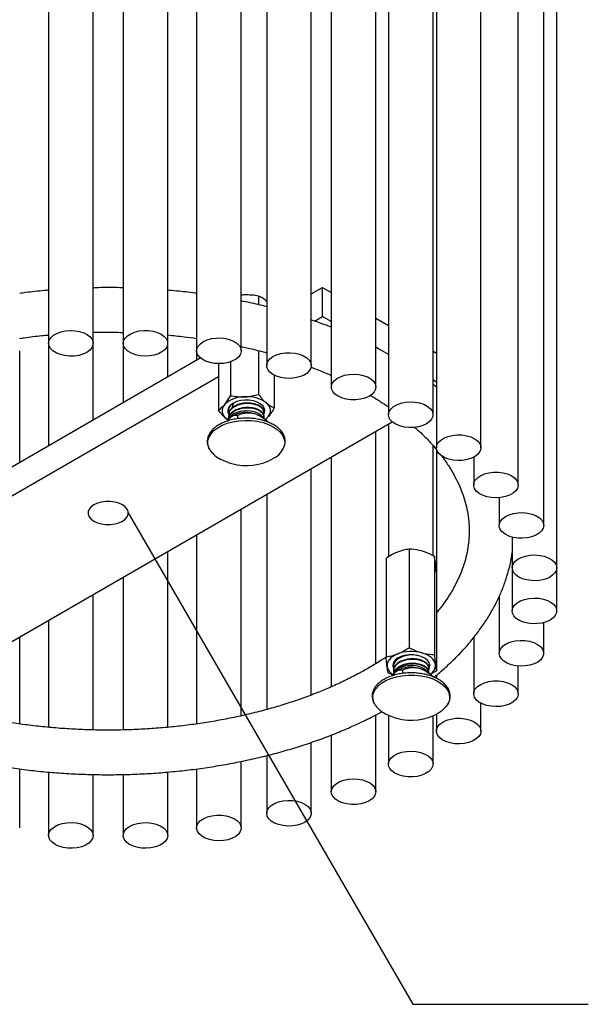
# Model space of a CAD drawing. Units: inches. Extents: x 0.1 to 8.7, y 0.3 to 10.8.
# Drawn here: x 6.2 to 7, y 2.8 to 4.2 of the extents above; entities that cross this region are included whole.
import ezdxf

# ---------------------------------------------------------------- set-up
doc = ezdxf.new("R2010")
doc.units = ezdxf.units.IN
doc.header["$MEASUREMENT"] = 0
doc.layers.add('FORMAT', color=7, linetype='Continuous')
doc.dimstyles.new('SLDDIMSTYLE1', dxfattribs={"dimtxt": 0.18, "dimasz": 0.156, "dimexe": 0, "dimexo": 0.0625, "dimgap": 0, "dimtad": 0, "dimtih": 1, "dimtoh": 1, "dimdec": 0, "dimrnd": 1e-09, "dimzin": 0, "dimdsep": 46, "dimlunit": 5, "dimtxsty": 'Standard', "dimblk1": 'NONE', "dimblk2": 'NONE', "dimsah": 1, "dimcen": 0.09, "dimadec": 0, "dimazin": 0, "dimtfac": 0.156, "dimtdec": 0, "dimtofl": 0, "dimtmove": 0, "dimatfit": 3, "dimldrblk": 'NONE', "dimfxl": 0, "dimfrac": 2, "dimtolj": 1, "dimtzin": 0, "dimarcsym": 0})

# ---------------------------------------------------------------- blocks, each defined once
blk = doc.blocks.new('_None')

msp = doc.modelspace()

# ---------------------------------------------------------------- linework, layer by layer
at = {"color": 7, "linetype": 'Continuous', "lineweight": 25}
for p, q in [((6.21170648, 5.64446812), (6.21170648, 3.70518371)), ((6.27420648, 3.70518371), (6.27420648, 5.64446812)), ((6.31629334, 5.64446812), (6.31629334, 3.70518371)), ((6.37879334, 3.70518371), (6.37879334, 5.64446812)), ((6.41929134, 5.63398381), (6.41929134, 3.6946994)), ((6.48179137, 3.69469941), (6.48179137, 5.63398382)), ((6.51757085, 5.61333375), (6.51757085, 3.67404934)), ((6.58007087, 3.67404935), (6.58007087, 5.61333376)), ((6.60814579, 5.5831454), (6.60814579, 3.643861)), ((6.67064577, 3.64386098), (6.67064577, 5.58314539)), ((6.688264, 5.54433599), (6.688264, 3.60505158)), ((6.75076398, 3.60505157), (6.75076398, 5.54433598)), ((6.75549115, 5.49808473), (6.75549115, 3.55880033)), ((6.81799113, 3.55880032), (6.81799113, 5.49808472)), ((6.87028459, 3.50651254), (6.87028459, 5.44579694)), ((6.90605542, 3.44977699), (6.90605542, 5.38906139)), ((6.92421673, 3.3903175), (6.92421673, 5.3296019)), ((6.58007087, 3.77460182), (6.59577028, 3.78366489)), ((6.59577028, 3.74283785), (6.59577028, 3.78366489)), ((6.59577028, 3.78366489), (6.60814576, 3.77652068)), ((6.50599127, 3.77137554), (6.50599127, 3.75927649)), ((6.51757087, 3.76396446), (6.51702688, 3.76449164)), ((6.58462762, 3.73640534), (6.59577028, 3.74283785)), ((6.60814576, 3.73569364), (6.59577028, 3.74283785)), ((6.67064576, 3.7404402), (6.68826397, 3.73026942)), ((6.21170648, 3.70518373), (6.21170648, 3.56194955)), ((6.27420648, 3.59803008), (6.27420648, 3.70518373)), ((6.31629334, 3.70518373), (6.31629334, 3.62232628)), ((6.37879334, 3.65840676), (6.37879334, 3.70518373)), ((6.17120848, 3.53857058), (6.17120848, 3.69469944)), ((6.41929134, 3.69469944), (6.41929134, 3.68178579)), ((6.50599127, 3.69491816), (6.50599127, 3.63343653)), ((6.67493638, 3.69713624), (6.67064576, 3.69961316)), ((6.75076397, 3.69418894), (6.75549113, 3.69146001)), ((5.82568945, 3.33910669), (6.42445471, 3.68476652)), ((6.4498149, 3.67666404), (6.4498149, 3.61136768)), ((6.46686747, 3.67931689), (6.46686747, 3.63176382)), ((6.52806251, 3.66056437), (6.52806251, 3.61471311)), ((5.84903511, 3.31175682), (6.44981491, 3.65857961)), ((6.75549113, 3.65063297), (6.75076397, 3.6533619)), ((6.75549112, 3.6436514), (6.75076397, 3.64756248)), ((6.46393871, 3.61137912), (6.46393871, 3.61089982)), ((6.46393871, 3.60540387), (6.46393871, 3.60461873)), ((6.465005, 3.60873986), (6.464413, 3.61134558)), ((6.47682483, 3.60451898), (6.47682483, 3.59940767)), ((6.5139387, 3.60775927), (6.5139387, 3.6085444)), ((6.02225874, 3.20765465), (6.69343193, 3.59511469)), ((6.46379179, 3.59738838), (6.46085054, 3.59952815)), ((6.46393871, 3.59912279), (6.46393871, 3.59833765)), ((6.47003918, 3.60358724), (6.46946479, 3.60325555)), ((6.50841483, 3.60325427), (6.50783822, 3.60358724)), ((6.5139387, 3.60147819), (6.5139387, 3.60226332)), ((6.51953622, 3.60203722), (6.51557792, 3.59826776)), ((6.688264, 3.59213129), (6.688264, 3.40578057)), ((6.67064577, 3.256041), (6.67064577, 3.58196054)), ((6.75076398, 3.40742358), (6.75076398, 3.56176088)), ((6.75549115, 3.55638443), (6.75549115, 3.38460974)), ((6.60814579, 3.54588004), (6.60814579, 3.22353059)), ((6.80778457, 3.54546339), (6.80778457, 3.50651252)), ((6.58007087, 3.21205939), (6.58007087, 3.52967273)), ((6.51757085, 3.49359227), (6.51757085, 3.19172765)), ((6.8435554, 3.48866207), (6.8435554, 3.44977698)), ((6.48179137, 3.18279057), (6.48179137, 3.47293719)), ((6.41929134, 3.4368567), (6.41929134, 3.17149402)), ((6.86171673, 3.43339532), (6.86171673, 3.3903175)), ((6.37879334, 3.16672652), (6.37879334, 3.41347771)), ((6.71732255, 3.41642088), (6.71732255, 3.27848186)), ((6.6848891, 3.40367942), (6.6848891, 3.2657404)), ((6.75265353, 3.40657664), (6.75265353, 3.26863762)), ((6.75555106, 3.38399095), (6.75555106, 3.24605194)), ((6.86171673, 3.39031751), (6.86171673, 3.32994078)), ((6.92421673, 3.32994078), (6.92421673, 3.39031751)), ((6.31629334, 3.37739723), (6.31629334, 3.16303002)), ((6.27420648, 3.16307462), (6.27420648, 3.35310098)), ((6.8435554, 3.35037014), (6.8435554, 3.2704813)), ((6.21170648, 3.3170205), (6.21170648, 3.16665775)), ((6.90605542, 3.27048129), (6.90605542, 3.31355912)), ((6.17120848, 3.17149688), (6.17120848, 3.29364152)), ((6.80778457, 3.29255698), (6.80778457, 3.21374576)), ((6.69809135, 3.26095029), (6.70320773, 3.26476197)), ((6.69522009, 3.2529685), (6.69522009, 3.25218336)), ((6.69522009, 3.24668742), (6.69522009, 3.24590227)), ((6.70132057, 3.24644302), (6.70074616, 3.24611133)), ((6.70810621, 3.24737476), (6.70810621, 3.24221491)), ((6.73969621, 3.24611005), (6.73911961, 3.24644302)), ((6.74522008, 3.24904282), (6.74522008, 3.24982796)), ((6.87028459, 3.21374574), (6.87028459, 3.25263084)), ((6.696263, 3.24189825), (6.69692031, 3.24290918)), ((6.74522008, 3.24276175), (6.74522008, 3.24354688)), ((6.75549115, 3.23980549), (6.75549115, 3.23538922)), ((6.81799113, 3.16145796), (6.81799113, 3.20040883)), ((6.67064577, 3.0763973), (6.67064577, 3.1842427)), ((6.688264, 3.18362026), (6.688264, 3.1152067)), ((6.75076398, 3.11520671), (6.75076398, 3.18298415)), ((6.75549115, 3.18525312), (6.75549115, 3.16145795)), ((6.60814579, 3.15589762), (6.60814579, 3.07639729)), ((6.58007087, 3.04620893), (6.58007087, 3.14552877)), ((6.51757085, 3.12711243), (6.51757085, 3.04620894)), ((6.17120848, 3.02555888), (6.17120848, 3.10837839)), ((6.41929134, 3.10842887), (6.41929134, 3.02555888)), ((6.48179137, 3.02555887), (6.48179137, 3.11885445)), ((6.21170648, 3.10396844), (6.21170648, 3.01507457)), ((6.27420648, 3.01507457), (6.27420648, 3.10048683)), ((6.31629334, 3.10055695), (6.31629334, 3.01507457)), ((6.37879334, 3.01507457), (6.37879334, 3.10389087))]:
    msp.add_line(p, q, dxfattribs=at)
at = {"color": 8, "linetype": 'Continuous', "lineweight": 25}
for p, q in [((6.50783822, 3.60358724), (6.50580281, 3.60464779)), ((6.73911961, 3.24644302), (6.73708417, 3.24750358))]:
    msp.add_line(p, q, dxfattribs=at)
at = {"color": 7, "linetype": 'Continuous', "lineweight": 25, "flags": 128}
for points in [[(6.27408755, 3.70675602), (6.27394522, 3.7028559), (6.27235388, 3.69906462), (6.26938797, 3.69555947), (6.26518614, 3.69250434), (6.25994487, 3.69004209), (6.25390925, 3.68828782), (6.24736149, 3.68732361), (6.24060775, 3.6871945), (6.23396383, 3.68790655), (6.22774041, 3.68942647), (6.22222846, 3.69168318), (6.21768573, 3.69457115), (6.21432466, 3.69795535), (6.21230234, 3.70167756), (6.21171341, 3.70556369), (6.21258534, 3.70943206), (6.21487739, 3.71310179), (6.21848239, 3.71640128), (6.2232318, 3.71917624), (6.22890349, 3.72129693), (6.23523228, 3.72266418), (6.24192224, 3.72321408), (6.24866057, 3.72292087), (6.25513217, 3.72179831), (6.26103447, 3.71989888), (6.26609145, 3.71731136), (6.27006665, 3.71415678), (6.27277423, 3.71058263), (6.27408755, 3.70675602)], [(6.37867445, 3.7036114), (6.37736112, 3.69978481), (6.37465356, 3.69621064), (6.37067833, 3.69305607), (6.36562136, 3.69046856), (6.35971908, 3.68856911), (6.35324746, 3.68744654), (6.34650913, 3.68715336), (6.33981917, 3.68770324), (6.33349038, 3.68907051), (6.3278187, 3.69119118), (6.3230693, 3.69396615), (6.31946429, 3.69726564), (6.31717223, 3.70093536), (6.31630029, 3.70480375), (6.31688923, 3.70868988), (6.31891153, 3.71241207), (6.32227264, 3.71579628), (6.32681535, 3.71868426), (6.33232732, 3.72094096), (6.33855074, 3.72246087), (6.34519463, 3.72317293), (6.35194837, 3.72304383), (6.35849615, 3.7220796), (6.36453176, 3.72032535), (6.36977303, 3.7178631), (6.37397487, 3.71480796), (6.37694079, 3.7113028), (6.37853213, 3.70751152), (6.37867445, 3.7036114)], [(6.48072654, 3.69003026), (6.47828208, 3.68639343), (6.47454057, 3.68314501), (6.46967686, 3.68043685), (6.46391836, 3.67839558), (6.4575344, 3.67711666), (6.45082345, 3.67665991), (6.44409931, 3.67704666), (6.43767637, 3.67825881), (6.43185498, 3.68023972), (6.42690739, 3.68289676), (6.42306486, 3.68610567), (6.42050713, 3.68971641), (6.41935373, 3.69356016), (6.41965863, 3.69745717), (6.42140758, 3.70122523), (6.42451878, 3.70468814), (6.42884679, 3.707684), (6.43418924, 3.71007273), (6.44029622, 3.7117426), (6.4468823, 3.71261556), (6.45363947, 3.71265077), (6.46025175, 3.71184658), (6.46641001, 3.71024065), (6.47182627, 3.70790801), (6.47624725, 3.70495773), (6.47946626, 3.7015278), (6.48133277, 3.69777858), (6.48175951, 3.69388538), (6.48072654, 3.69003026)], [(6.57714299, 3.66642522), (6.57364177, 3.66308871), (6.56897993, 3.66026468), (6.5633755, 3.65808524), (6.5570905, 3.65665224), (6.55041879, 3.6560327), (6.54367243, 3.65625563), (6.53716674, 3.65731056), (6.53120601, 3.65914817), (6.52606893, 3.66168255), (6.52199574, 3.6647952), (6.51917682, 3.66834054), (6.51774405, 3.67215284), (6.51776435, 3.67605379), (6.51923685, 3.67986104), (6.52209269, 3.68339654), (6.5261983, 3.68649498), (6.53136169, 3.68901146), (6.53734146, 3.69082833), (6.54385801, 3.69186064), (6.5506066, 3.69206011), (6.55727171, 3.69141743), (6.56354164, 3.68996261), (6.56912328, 3.68776374), (6.57375556, 3.68492357), (6.57722194, 3.68157493), (6.57936033, 3.67787443), (6.58007073, 3.67399507), (6.57931989, 3.67011822), (6.57714299, 3.66642522)], [(6.66499427, 3.63351353), (6.66054263, 3.63057869), (6.65510215, 3.62826489), (6.64892724, 3.62668036), (6.6423067, 3.62589918), (6.63555001, 3.62595786), (6.62897318, 3.6268537), (6.62288368, 3.62854476), (6.61756627, 3.630952), (6.61326955, 3.63396283), (6.61019453, 3.63743652), (6.60848486, 3.64121057), (6.60822061, 3.64510859), (6.60941402, 3.64894825), (6.61200936, 3.65255003), (6.61588528, 3.65574553), (6.62086051, 3.65838533), (6.62670242, 3.66034597), (6.6331379, 3.66153582), (6.63986592, 3.66189918), (6.64657201, 3.66141911), (6.65294255, 3.66011805), (6.65867961, 3.65805681), (6.66351503, 3.65533181), (6.66722262, 3.65207042), (6.66962908, 3.64842519), (6.67062187, 3.64456653), (6.67015454, 3.64067488), (6.668249, 3.63693222), (6.66499427, 3.63351353)], [(6.51323998, 3.60522622), (6.51432916, 3.60733156), (6.5149355, 3.61079894), (6.51414031, 3.61425356), (6.51198653, 3.61750921), (6.50859023, 3.62039035), (6.50413449, 3.62274168), (6.49885955, 3.62443642), (6.49304978, 3.62538323), (6.48701838, 3.62553106), (6.48109052, 3.62487193), (6.47558574, 3.62344137), (6.47080083, 3.62131652), (6.46699374, 3.61861193), (6.4643697, 3.61547338), (6.46307018, 3.61207009), (6.46316525, 3.60858554), (6.46464977, 3.60520756), (6.46501458, 3.60468567)], [(6.74161107, 3.5922952), (6.73634422, 3.58985119), (6.73029044, 3.58811794), (6.72373274, 3.58717649), (6.71697777, 3.58707084), (6.71034141, 3.58780597), (6.70413392, 3.58934747), (6.69864559, 3.59162328), (6.69413306, 3.59452698), (6.69080734, 3.59792283), (6.68882385, 3.60165197), (6.68827542, 3.60554008), (6.68918768, 3.60940536), (6.69151795, 3.61306705), (6.69515729, 3.61635396), (6.69993553, 3.61911237), (6.70562923, 3.62121332), (6.71197216, 3.62255856), (6.71866774, 3.62308519), (6.72540288, 3.62276859), (6.73186268, 3.62162357), (6.73774505, 3.61970365), (6.74277496, 3.61709862), (6.74671721, 3.61393028), (6.74938748, 3.61034679), (6.7506609, 3.6065157), (6.7504779, 3.60261614), (6.74884708, 3.59883046), (6.74584469, 3.59533569), (6.74161107, 3.5922952)], [(6.51285996, 3.60027184), (6.51214273, 3.60144946), (6.50928193, 3.60446673), (6.50526558, 3.6070075), (6.50032181, 3.60892745), (6.49473145, 3.61011751), (6.48881205, 3.61051009), (6.48289985, 3.61008291), (6.47733066, 3.6088602), (6.47242085, 3.60691143), (6.4684493, 3.60434731), (6.4656416, 3.60131346), (6.46438357, 3.59878855)], [(6.46085054, 3.59952815), (6.46358574, 3.59750607), (6.46391464, 3.5972963)], [(6.51550981, 3.59833992), (6.51734687, 3.5998046), (6.51953622, 3.60203722)], [(6.80466542, 3.54402263), (6.79874342, 3.54214371), (6.7922602, 3.54104365), (6.78551898, 3.54077388), (6.77883487, 3.54134701), (6.77252045, 3.54273623), (6.76687095, 3.54487657), (6.76215056, 3.54766798), (6.75858004, 3.55097994), (6.75632629, 3.55465757), (6.75549466, 3.55852889), (6.75612413, 3.56241292), (6.75818518, 3.56612802), (6.76158153, 3.5695005), (6.76615424, 3.57237262), (6.77168962, 3.57461014), (6.77792881, 3.57610842), (6.78458001, 3.57679737), (6.79133226, 3.57664479), (6.79786987, 3.57565784), (6.80388708, 3.57388265), (6.8091026, 3.57140223), (6.81327251, 3.56833256), (6.81620183, 3.56481716), (6.81775359, 3.56102042), (6.81785528, 3.55711988), (6.81650206, 3.5532979), (6.8137573, 3.54973323), (6.80974926, 3.54659251), (6.80466542, 3.54402263)], [(6.85224142, 3.49016254), (6.84584422, 3.48890581), (6.83912864, 3.48847239), (6.83240861, 3.48888247), (6.82599845, 3.49011694), (6.82019783, 3.49211803), (6.81527802, 3.49479222), (6.81146899, 3.49801441), (6.80894894, 3.50163398), (6.80783563, 3.50548165), (6.8081812, 3.50937755), (6.80996941, 3.51313947), (6.81311666, 3.51659152), (6.81747581, 3.51957228), (6.82284304, 3.5219424), (6.82896734, 3.52359101), (6.83556239, 3.52444107), (6.84231981, 3.52445281), (6.84892361, 3.5236257), (6.855065, 3.52199837), (6.86045681, 3.51964694), (6.86484696, 3.51668136), (6.86803019, 3.51324033), (6.86985756, 3.50948469), (6.8702437, 3.50559007), (6.86917055, 3.50173859), (6.86668826, 3.49811034), (6.86291293, 3.49487498), (6.85802106, 3.49218375), (6.85224142, 3.49016254)], [(6.27536253, 3.45581938), (6.28028651, 3.45355252), (6.28596081, 3.45197503), (6.29210091, 3.45116599), (6.29839891, 3.45116599), (6.30453901, 3.45197503), (6.31021331, 3.45355252), (6.31513729, 3.45581938), (6.31906403, 3.45866193), (6.32179663, 3.46193764), (6.32319807, 3.46548224), (6.32319807, 3.469118), (6.32179663, 3.4726626), (6.31906403, 3.47593831), (6.31513729, 3.47878086), (6.31021331, 3.48104772), (6.30453901, 3.48262522), (6.29839891, 3.48343425), (6.29210091, 3.48343425), (6.28596081, 3.48262522), (6.28028651, 3.48104772), (6.27536253, 3.47878086), (6.27143579, 3.47593831), (6.26870319, 3.4726626), (6.26730176, 3.469118), (6.26730176, 3.46548224), (6.26870319, 3.46193764), (6.27143579, 3.45866193), (6.27536253, 3.45581938)], [(6.88289351, 3.43235144), (6.87621551, 3.43175511), (6.86947156, 3.43200146), (6.86297698, 3.43307898), (6.85703552, 3.43493727), (6.85192497, 3.43748945), (6.84788426, 3.44061618), (6.84510236, 3.44417126), (6.84370938, 3.44798847), (6.84377038, 3.45188929), (6.8452825, 3.45569134), (6.84817514, 3.45921686), (6.85231296, 3.46230096), (6.85750252, 3.46479946), (6.86350114, 3.46659554), (6.87002833, 3.46760518), (6.87677887, 3.4677812), (6.88343714, 3.46711537), (6.8896918, 3.4656388), (6.89525039, 3.46342056), (6.89985303, 3.46056437), (6.90328441, 3.45720375), (6.9053842, 3.45349589), (6.90605413, 3.44961412), (6.90526288, 3.44573996), (6.90304754, 3.44205459), (6.89951158, 3.43873028), (6.8948204, 3.43592252), (6.88919332, 3.43376257), (6.88289351, 3.43235144)], [(6.89569034, 3.37234591), (6.8889344, 3.37242808), (6.882367, 3.37334674), (6.87629524, 3.37505892), (6.87100303, 3.37748459), (6.86673782, 3.3805103), (6.86369902, 3.3839946), (6.86202876, 3.38777454), (6.86180513, 3.39167339), (6.86303857, 3.39550884), (6.86567142, 3.39910155), (6.86958058, 3.40228352), (6.87458323, 3.40490599), (6.88044548, 3.40684629), (6.88689323, 3.40801375), (6.89362494, 3.40835374), (6.90032587, 3.40785038), (6.90668273, 3.40652721), (6.91239823, 3.40444609), (6.91720513, 3.40170431), (6.92087866, 3.39843011), (6.92324706, 3.39477658), (6.92419962, 3.39091455), (6.92369172, 3.38702459), (6.92174718, 3.38328862), (6.9184569, 3.37988129), (6.91397471, 3.37696196), (6.90851022, 3.37466713), (6.90231893, 3.37310407), (6.89569034, 3.37234591)], [(6.89024311, 3.31196918), (6.88361454, 3.31272735), (6.87742323, 3.31429039), (6.87195876, 3.31658524), (6.86747657, 3.31950457), (6.86418628, 3.32291188), (6.86224172, 3.32664787), (6.86173386, 3.33053782), (6.86268637, 3.33439986), (6.86505481, 3.33805339), (6.86872833, 3.34132758), (6.87353523, 3.34406935), (6.87925073, 3.34615048), (6.88560756, 3.34747366), (6.89230854, 3.34797701), (6.89904025, 3.34763703), (6.90548797, 3.34646958), (6.91135022, 3.34452925), (6.9163529, 3.3419068), (6.92026204, 3.33872481), (6.92289489, 3.33513211), (6.92412835, 3.33129667), (6.92390471, 3.32739781), (6.92223444, 3.32361786), (6.91919565, 3.32013358), (6.91493044, 3.31710786), (6.90963821, 3.31468219), (6.90356645, 3.31297), (6.89699905, 3.31205134), (6.89024311, 3.31196918)], [(6.86671733, 3.25305576), (6.86041748, 3.25446692), (6.85479044, 3.25662684), (6.85009925, 3.2594346), (6.8465633, 3.26275892), (6.84434789, 3.2664443), (6.8435567, 3.27031845), (6.84422663, 3.27420021), (6.84632636, 3.2779081), (6.84975779, 3.28126871), (6.8543604, 3.28412489), (6.85991901, 3.28634314), (6.86617367, 3.28781969), (6.87283196, 3.28848553), (6.87958251, 3.28830951), (6.88610969, 3.28729987), (6.89210828, 3.28550381), (6.89729781, 3.2830053), (6.90143567, 3.27992117), (6.90432829, 3.27639569), (6.90584045, 3.27259362), (6.90590145, 3.2686928), (6.90450841, 3.2648756), (6.90172655, 3.26132052), (6.89768587, 3.25819378), (6.89257527, 3.2556416), (6.88663381, 3.25378331), (6.88013928, 3.25270579), (6.87339532, 3.25245944), (6.86671733, 3.25305576)], [(6.70110583, 3.26963331), (6.69760311, 3.26805431), (6.69448738, 3.26622489), (6.69181193, 3.26417633), (6.68962257, 3.26194371), (6.68795672, 3.25956522), (6.68684292, 3.25708154), (6.68630022, 3.2545352), (6.68633787, 3.25196975)], [(6.74522008, 3.24929569), (6.745893, 3.25104508), (6.74614907, 3.25452693), (6.7450073, 3.25794902), (6.74252923, 3.26112686), (6.73884848, 3.26388913), (6.73416348, 3.26608692), (6.72872676, 3.26760174), (6.72283145, 3.26835194), (6.71679538, 3.26829706), (6.71094393, 3.26744006), (6.70559255, 3.26582715), (6.70102973, 3.26354529), (6.6975015, 3.26071747), (6.69519801, 3.25749616), (6.69424348, 3.25405502), (6.69468935, 3.25057954), (6.69540526, 3.24893833)], [(6.75410229, 3.25486696), (6.75348488, 3.25740764), (6.75229831, 3.25988005), (6.75056288, 3.2622419), (6.74830827, 3.26445278), (6.74557305, 3.26647485), (6.74240405, 3.26827353), (6.73885546, 3.26981803), (6.73498804, 3.27108193)], [(6.74406949, 3.24326182), (6.74236175, 3.24563505), (6.73898602, 3.24846943), (6.73454434, 3.25076216), (6.72928899, 3.252383), (6.72351852, 3.25323989), (6.71756067, 3.25328417), (6.71175388, 3.25251331), (6.70642802, 3.2509711), (6.70188555, 3.24874514), (6.69838457, 3.24596186), (6.69612388, 3.24277939), (6.69584217, 3.24213343)], [(6.74022757, 3.24576326), (6.73977631, 3.24605012), (6.73911961, 3.24644302)], [(6.74399766, 3.2473465), (6.7442529, 3.24769117), (6.74505325, 3.24897236)], [(6.82582777, 3.19739573), (6.82004814, 3.19941694), (6.81515625, 3.20210816), (6.81138093, 3.20534353), (6.80889865, 3.20897179), (6.80782546, 3.21282328), (6.80821162, 3.21671787), (6.81003901, 3.22047353), (6.81322219, 3.22391458), (6.81761233, 3.22688016), (6.82300419, 3.22923156), (6.82914557, 3.23085889), (6.83574938, 3.23168601), (6.84250675, 3.23167429), (6.84910181, 3.23082423), (6.85522615, 3.22917559), (6.86059338, 3.22680548), (6.86495252, 3.22382471), (6.86809979, 3.22037266), (6.86988799, 3.21661074), (6.87023351, 3.21271486), (6.86912025, 3.20886717), (6.86660015, 3.20524762), (6.86279117, 3.20202541), (6.85787132, 3.19935125), (6.85207069, 3.19735015), (6.84566053, 3.19611568), (6.83894055, 3.19570558), (6.83222494, 3.19613903), (6.82582777, 3.19739573)], [(6.76881687, 3.14668027), (6.76373304, 3.14925014), (6.75972499, 3.15239087), (6.75698019, 3.15595556), (6.75562701, 3.15977752), (6.75572865, 3.16367808), (6.75728046, 3.1674748), (6.76020979, 3.17099019), (6.76437969, 3.17405987), (6.76959517, 3.17654031), (6.77561243, 3.17831548), (6.78214998, 3.17930245), (6.78890228, 3.179455), (6.79555349, 3.17876606), (6.80179264, 3.1772678), (6.807328, 3.17503028), (6.81190077, 3.17215814), (6.81529706, 3.16878568), (6.81735816, 3.16507056), (6.81798759, 3.16118655), (6.817156, 3.15731521), (6.81490225, 3.15363758), (6.81133168, 3.15032564), (6.80661134, 3.14753421), (6.80096184, 3.14539387), (6.79464742, 3.14400464), (6.78796331, 3.14343152), (6.78122204, 3.14370131), (6.77473887, 3.14480135), (6.76881687, 3.14668027)], [(6.6974169, 3.10245033), (6.69318328, 3.10549081), (6.69018089, 3.10898559), (6.68855007, 3.11277127), (6.68836707, 3.11667083), (6.68964049, 3.12050192), (6.69231072, 3.12408543), (6.69625297, 3.12725377), (6.70128288, 3.1298588), (6.70716529, 3.1317787), (6.71362505, 3.13292374), (6.72036019, 3.13324034), (6.72705577, 3.13271371), (6.7333987, 3.13136847), (6.7390924, 3.12926752), (6.74387064, 3.12650911), (6.74750998, 3.12322221), (6.74984025, 3.11956051), (6.75075251, 3.11569523), (6.75020408, 3.11180712), (6.74822063, 3.10807795), (6.74489487, 3.10468213), (6.74038234, 3.10177843), (6.73489401, 3.09950262), (6.72868656, 3.0979611), (6.7220502, 3.09722597), (6.71529523, 3.09733161), (6.70873753, 3.09827307), (6.70268375, 3.10000631), (6.6974169, 3.10245033)], [(6.6137973, 3.06604983), (6.61054256, 3.06946852), (6.60863698, 3.07321121), (6.60816969, 3.07710283), (6.60916248, 3.08096149), (6.61156894, 3.08460672), (6.61527653, 3.08786811), (6.62011191, 3.09059313), (6.62584901, 3.09265435), (6.63221955, 3.09395541), (6.6389256, 3.0944355), (6.64565366, 3.09407212), (6.6520891, 3.0928823), (6.65793104, 3.09092163), (6.66290625, 3.08828186), (6.66678215, 3.08508635), (6.66937754, 3.08148454), (6.67057096, 3.07764489), (6.67030666, 3.0737469), (6.66859703, 3.06997282), (6.66552196, 3.06649915), (6.66122529, 3.0634883), (6.65590788, 3.06108106), (6.64981838, 3.05939), (6.64324152, 3.05849419), (6.63648486, 3.05843548), (6.62986428, 3.05921668), (6.62368941, 3.06080119), (6.61824893, 3.06311499), (6.6137973, 3.06604983)], [(6.52049877, 3.03858479), (6.51832182, 3.04227781), (6.51757102, 3.04615463), (6.51828139, 3.05003402), (6.52041978, 3.05373453), (6.52388615, 3.05708316), (6.52851848, 3.0599233), (6.53410008, 3.06212221), (6.54037004, 3.063577), (6.54703512, 3.0642197), (6.55378375, 3.06402021), (6.56030029, 3.0629879), (6.56628007, 3.06117103), (6.57144346, 3.05865455), (6.57554906, 3.05555611), (6.57840486, 3.05202063), (6.57987737, 3.04821339), (6.57989771, 3.04431241), (6.57846494, 3.04050012), (6.57564602, 3.03695477), (6.57157279, 3.03384214), (6.5664357, 3.03130776), (6.56047501, 3.02947013), (6.55396934, 3.02841521), (6.54722293, 3.02819229), (6.54055126, 3.02881181), (6.53426626, 3.0302448), (6.52866183, 3.03242425), (6.52399998, 3.03524827), (6.52049877, 3.03858479)], [(6.42035615, 3.02088971), (6.41932318, 3.02474484), (6.41974992, 3.02863804), (6.42161643, 3.03238728), (6.42483544, 3.03581721), (6.42925642, 3.03876747), (6.43467266, 3.04110012), (6.44083091, 3.04270608), (6.44744322, 3.04351023), (6.45420038, 3.04347501), (6.46078643, 3.04260208), (6.46689347, 3.0409322), (6.47223587, 3.03854349), (6.47656387, 3.03554762), (6.4796751, 3.03208469), (6.48142405, 3.02831662), (6.48172895, 3.02441962), (6.48057558, 3.02057588), (6.47801781, 3.01696514), (6.47417529, 3.01375623), (6.46922768, 3.01109919), (6.4634063, 3.0091183), (6.45698338, 3.00790611), (6.45025924, 3.00751937), (6.44354826, 3.00797615), (6.43716432, 3.00925504), (6.43140582, 3.0112963), (6.42654212, 3.01400446), (6.42280057, 3.01725291), (6.42035615, 3.02088971)], [(6.21182537, 3.01664688), (6.2131387, 3.02047347), (6.21584627, 3.02404764), (6.21982149, 3.02720221), (6.22487847, 3.02978972), (6.23078075, 3.03168917), (6.23725236, 3.03281174), (6.24399069, 3.03310492), (6.25068066, 3.03255504), (6.25700945, 3.03118777), (6.26268112, 3.0290671), (6.26743052, 3.02629213), (6.27103553, 3.02299265), (6.2733276, 3.01932292), (6.27419953, 3.01545453), (6.2736106, 3.0115684), (6.27158829, 3.00784621), (6.26822719, 3.004462), (6.26368447, 3.00157402), (6.25817251, 2.99931732), (6.25194909, 2.99779741), (6.24530519, 2.99708535), (6.23855145, 2.99721445), (6.23200367, 2.99817868), (6.22596806, 2.99993293), (6.2207268, 3.00239519), (6.21652495, 3.00545032), (6.21355903, 3.00895548), (6.2119677, 3.01274676), (6.21182537, 3.01664688)], [(6.31641228, 3.01350226), (6.3165546, 3.01740238), (6.31814594, 3.02119366), (6.32111186, 3.02469881), (6.32531368, 3.02775394), (6.33055495, 3.03021619), (6.33659058, 3.03197046), (6.34313833, 3.03293467), (6.34989208, 3.03306378), (6.35653599, 3.03235173), (6.36275941, 3.03083182), (6.36827136, 3.0285751), (6.37281409, 3.02568713), (6.37617516, 3.02230293), (6.37819748, 3.01858073), (6.37878642, 3.01469459), (6.37791448, 3.01082622), (6.37562244, 3.00715649), (6.37201743, 3.003857), (6.36726803, 3.00108204), (6.36159633, 2.99896135), (6.35526754, 2.9975941), (6.34857758, 2.9970442), (6.34183925, 2.99733741), (6.33536765, 2.99845997), (6.32946535, 3.0003594), (6.32440837, 3.00294692), (6.32043317, 3.0061015), (6.31772559, 3.00967566), (6.31641228, 3.01350226)]]:
    msp.add_lwpolyline(points, dxfattribs=at)
at = {"color": 8, "linetype": 'Continuous', "lineweight": 25, "flags": 128}
for points in [[(6.43769589, 3.55630165), (6.43650797, 3.55872722), (6.43517296, 3.56367635), (6.43523046, 3.568685), (6.43667899, 3.57362349), (6.439481, 3.57836387), (6.44356397, 3.5827834), (6.44882209, 3.58676759), (6.45511921, 3.59021326), (6.46229226, 3.59303119), (6.47015543, 3.59514838), (6.47850505, 3.59650999), (6.48712494, 3.59708076), (6.49579178, 3.59684592), (6.50428114, 3.59581152), (6.51237312, 3.59400438)], [(6.51237312, 3.59400438), (6.51985818, 3.59147131), (6.52654244, 3.58827788), (6.53225277, 3.58450683), (6.53684131, 3.58025582), (6.54018918, 3.57563494), (6.5422097, 3.57076388), (6.54285052, 3.56576878), (6.54216985, 3.56104075)], [(6.66895581, 3.1991954), (6.6683374, 3.20037012), (6.66665828, 3.2052842), (6.66636637, 3.21029014), (6.66746925, 3.21525829), (6.66993836, 3.22005996), (6.67370974, 3.22457081), (6.67868571, 3.228674), (6.68473739, 3.23226326), (6.69170806, 3.23524564), (6.69941718, 3.23754389), (6.70766509, 3.23909847), (6.71623816, 3.23986915), (6.72491434, 3.23983596), (6.73346897, 3.23899974), (6.74168044, 3.23738217), (6.74933612, 3.23502513), (6.75623769, 3.23198968), (6.76220642, 3.22835443), (6.76708775, 3.22421352), (6.77075522, 3.2196742), (6.77311385, 3.21485407), (6.77410257, 3.20987791), (6.77369576, 3.20487465), (6.77190394, 3.19997385), (6.76877354, 3.19530245), (6.76877354, 3.19530245)]]:
    msp.add_lwpolyline(points, dxfattribs=at)
at = {"color": 7, "linetype": 'Continuous', "lineweight": 25}
for centre, radius, start, end in [((6.46823843, 3.61041681), 0.01315841, 138.77789822, 235.84336677), ((6.48570555, 3.5906983), 0.0394307, 88.94817539, 133.94650447), ((6.49020907, 3.58451781), 0.04576091, 54.12337599, 94.73783211), ((6.50963901, 3.61070834), 0.01315839, 318.77782591, 55.84338373), ((6.4886797, 3.56915535), 0.03905557, 81.16606623, 121.61193209), ((6.46720062, 3.57455799), 0.03469615, 211.74755225, 241.52602601), ((6.51386521, 3.57088828), 0.02996876, 296.46010407, 340.81659501), ((6.48893871, 3.60982164), 0.07609259, 239.79675289, 254.43062289), ((6.48893871, 3.60982164), 0.07609259, 254.43062289, 300.20324711), ((6.72030425, 3.21756056), 0.0554991, 74.65817833, 110.23815507), ((6.71186985, 3.24795937), 0.01893703, 119.51834088, 136.68524014), ((6.70379077, 3.25584866), 0.01787874, 192.53033611, 240.34974852), ((6.71996109, 3.21201101), 0.03905568, 81.16613047, 121.61185163), ((6.73892871, 3.25419489), 0.01518846, 301.32997991, 2.53609512), ((6.69901981, 3.21797758), 0.03544876, 211.9946559, 241.19634978), ((6.73851085, 3.22188367), 0.04027892, 299.75323932, 318.70556037), ((6.72022008, 3.25267742), 0.07609259, 239.79675289, 254.43062289), ((6.72022008, 3.25267742), 0.07609259, 254.43062289, 300.20324711)]:
    msp.add_arc(centre, radius, start, end, dxfattribs=at)
for points, knots in [([(6.31629334, 3.7830415), (6.31471991, 3.78309246), (6.30430244, 3.78342988), (6.29024845, 3.78344273), (6.27780364, 3.7831044), (6.27420646, 3.78300661)], [0, 0, 0, 0, 0.1122821905, 0.7434048975, 1, 1, 1, 1]), ([(6.21170646, 3.77961291), (6.20968461, 3.77945467), (6.19887843, 3.77860893), (6.18535187, 3.77712808), (6.17396893, 3.77553534), (6.1712085, 3.77514909)], [0, 0, 0, 0, 0.1484640669, 0.7934972328, 1, 1, 1, 1]), ([(6.41929134, 3.77520014), (6.41851298, 3.77531307), (6.40912723, 3.77667482), (6.39561552, 3.77817686), (6.38281714, 3.7792493), (6.37879337, 3.77958648)], [0, 0, 0, 0, 0.05837939321, 0.70395687872, 1, 1, 1, 1]), ([(6.48642937, 3.773017), (6.48596535, 3.77299758), (6.48441303, 3.77293259), (6.48287183, 3.77270318), (6.48179133, 3.77254234)], [0, 0, 0, 0, 0.2989213773, 1, 1, 1, 1]), ([(6.50599127, 3.77137554), (6.50281433, 3.77193226), (6.49640221, 3.7730559), (6.48977373, 3.77303005), (6.48642937, 3.773017)], [0, 0, 0, 0, 0.4954575945, 1, 1, 1, 1]), ([(6.51702688, 3.76449164), (6.51676531, 3.76471058), (6.51478443, 3.76636863), (6.51104947, 3.76899586), (6.5076876, 3.77057748), (6.50599127, 3.77137554)], [0, 0, 0, 0, 0.0700885596, 0.5307839554, 1, 1, 1, 1]), ([(6.51757086, 3.75654231), (6.50958976, 3.75851434), (6.49780078, 3.76142726), (6.48569994, 3.76384079), (6.48179133, 3.76462036)], [0, 0, 0, 0, 0.67699670956, 1, 1, 1, 1]), ([(6.60814579, 3.7276979), (6.60195563, 3.73012087), (6.59277253, 3.73371535), (6.583193, 3.73691155), (6.58007086, 3.73795325)], [0, 0, 0, 0, 0.6740820066, 1, 1, 1, 1]), ([(6.17120848, 3.71207794), (6.17331172, 3.71239659), (6.18349504, 3.71393941), (6.19701605, 3.71554246), (6.20849466, 3.71655381), (6.21170646, 3.71683679)], [0, 0, 0, 0, 0.1578699524, 0.7643655115, 1, 1, 1, 1]), ([(6.27420648, 3.72054546), (6.27510707, 3.7205774), (6.28436606, 3.72090582), (6.29842224, 3.72093558), (6.31154089, 3.72061073), (6.31629336, 3.72049304)], [0, 0, 0, 0, 0.0642957475, 0.661023793, 1, 1, 1, 1]), ([(6.37879337, 3.71689778), (6.38645981, 3.7161438), (6.40006217, 3.71480602), (6.41344934, 3.71290441), (6.41929134, 3.71207457)], [0, 0, 0, 0, 0.5636112993, 1, 1, 1, 1]), ([(6.48179133, 3.7007213), (6.48692515, 3.69958692), (6.49905478, 3.69690673), (6.51079794, 3.6937314), (6.51757087, 3.69190002)], [0, 0, 0, 0, 0.4232453646, 1, 1, 1, 1]), ([(6.688264, 3.68967614), (6.68400047, 3.69215444), (6.67828196, 3.69547849), (6.67219461, 3.69854341), (6.67064579, 3.69932323)], [0, 0, 0, 0, 0.7455667918, 1, 1, 1, 1]), ([(6.58007087, 3.67153563), (6.58151087, 3.67100735), (6.58990935, 3.66792625), (6.59928581, 3.66408551), (6.60693554, 3.66059895), (6.60814579, 3.66004735)], [0, 0, 0, 0, 0.1483576864, 0.8652633984, 1, 1, 1, 1]), ([(6.45834119, 3.61908793), (6.45894865, 3.61983704), (6.46183309, 3.62339405), (6.46464654, 3.62807147), (6.46686747, 3.63176382)], [0, 0, 0, 0, 0.2105999945, 1, 1, 1, 1]), ([(6.46686747, 3.63176382), (6.47004441, 3.6312071), (6.47645654, 3.63008346), (6.48308502, 3.63010931), (6.48642937, 3.63012236)], [0, 0, 0, 0, 0.4954577953, 1, 1, 1, 1]), ([(6.48642937, 3.63012236), (6.48689304, 3.63014514), (6.49040444, 3.63031767), (6.497025, 3.63114189), (6.50298431, 3.63266699), (6.50599127, 3.63343653)], [0, 0, 0, 0, 0.0700877967, 0.5307838676, 1, 1, 1, 1]), ([(6.50599127, 3.63343653), (6.50778351, 3.6312236), (6.51140084, 3.62675718), (6.51514021, 3.62332744), (6.51702688, 3.62159699)], [0, 0, 0, 0, 0.495457948, 1, 1, 1, 1]), ([(6.66275147, 3.63228393), (6.66749291, 3.62947911), (6.67635589, 3.62423615), (6.68448412, 3.61867387), (6.68826397, 3.61608725)], [0, 0, 0, 0, 0.5349711286, 1, 1, 1, 1]), ([(6.4498149, 3.61136768), (6.45032502, 3.61170814), (6.45309954, 3.61355988), (6.45598569, 3.61660373), (6.45834119, 3.61908793)], [0, 0, 0, 0, 0.1838580915, 1, 1, 1, 1]), ([(6.51369886, 3.60852497), (6.51352123, 3.61003839), (6.51313751, 3.61330757), (6.50801217, 3.61767417), (6.5001079, 3.6207594), (6.49039254, 3.6218091), (6.48050272, 3.62062309), (6.47179993, 3.61728838), (6.46606937, 3.61229903), (6.46350087, 3.60799036), (6.4641018, 3.605714), (6.46417855, 3.60542331)], [0, 0, 0, 0, 0.10731560536, 0.23181474436, 0.35700773885, 0.48220072604, 0.6067000689, 0.73227580758, 0.85700773921, 0.98173969576, 1, 1, 1, 1]), ([(6.46688114, 3.61800177), (6.4667263, 3.61787584), (6.46458788, 3.61613662), (6.46344456, 3.61254015), (6.4644234, 3.60940133), (6.46478978, 3.60822645)], [0, 0, 0, 0, 0.0465668421, 0.6431246772, 1, 1, 1, 1]), ([(6.5129634, 3.60505409), (6.5133329, 3.6056925), (6.51467612, 3.60801327), (6.51301052, 3.61231462), (6.50811687, 3.61688485), (6.50007918, 3.61997538), (6.49040241, 3.62102369), (6.48049178, 3.61983793), (6.47183398, 3.61650365), (6.46594514, 3.61151234), (6.46334475, 3.6063031), (6.46439621, 3.60313223), (6.46478978, 3.60194536)], [0, 0, 0, 0, 0.0424613649, 0.1543559695, 0.2652909755, 0.3768442335, 0.4883974932, 0.5993326808, 0.7112269914, 0.8223694274, 0.9335118856, 1, 1, 1, 1]), ([(6.47129214, 3.62039519), (6.47123122, 3.62034395), (6.4696139, 3.61898374), (6.46881553, 3.61700044), (6.46923513, 3.6152661), (6.46926859, 3.61512783)], [0, 0, 0, 0, 0.0347702647, 0.9230428126, 1, 1, 1, 1]), ([(6.51702688, 3.62159699), (6.51728845, 3.62137806), (6.5192694, 3.61972004), (6.52300429, 3.61709278), (6.52636617, 3.61551116), (6.52806251, 3.61471311)], [0, 0, 0, 0, 0.07008830565, 0.53078382732, 1, 1, 1, 1]), ([(6.46085054, 3.59952815), (6.46058896, 3.59975301), (6.45860801, 3.60145585), (6.45487313, 3.60516542), (6.45151125, 3.60928767), (6.4498149, 3.61136768)], [0, 0, 0, 0, 0.0700889799, 0.5307834547, 1, 1, 1, 1]), ([(6.51346044, 3.59980008), (6.51362116, 3.60009953), (6.51468768, 3.60208669), (6.51294811, 3.60603846), (6.50813348, 3.61060245), (6.50007531, 3.61369467), (6.49040122, 3.61474249), (6.48050037, 3.61355699), (6.47180055, 3.61022215), (6.4660692, 3.60523282), (6.46350087, 3.60092414), (6.46410181, 3.59864778), (6.46417855, 3.59835709)], [0, 0, 0, 0, 0.0214127734, 0.1420961753, 0.2617446067, 0.3820598508, 0.5023750968, 0.6220237241, 0.7427068089, 0.8625789717, 0.9824511497, 1, 1, 1, 1]), ([(6.51369886, 3.60224389), (6.51352123, 3.60375731), (6.51313751, 3.60702648), (6.50801217, 3.61139308), (6.5001079, 3.61447832), (6.49039254, 3.61552802), (6.48050272, 3.61434202), (6.47179993, 3.6110073), (6.46606937, 3.60601796), (6.46350087, 3.60170928), (6.4641018, 3.59943291), (6.46417855, 3.59914222)], [0, 0, 0, 0, 0.1073156137, 0.2318147515, 0.3570077356, 0.4822007216, 0.6067000633, 0.7322758009, 0.8570077313, 0.9817396959, 1, 1, 1, 1]), ([(6.46450271, 3.6112935), (6.46440742, 3.6103978), (6.46425001, 3.60891807), (6.46490174, 3.60748918), (6.46515898, 3.60692521)], [0, 0, 0, 0, 0.60530985663, 1, 1, 1, 1]), ([(6.46820821, 3.60241576), (6.4688987, 3.60287324), (6.47079251, 3.60412794), (6.47368659, 3.60475784), (6.47577258, 3.60459907), (6.47682483, 3.60451898)], [0, 0, 0, 0, 0.2214094239, 0.6072526652, 1, 1, 1, 1]), ([(6.47682483, 3.60451898), (6.47925719, 3.60533408), (6.4845271, 3.60710008), (6.49069734, 3.60797657), (6.49435326, 3.60776627), (6.4946775, 3.60774762)], [0, 0, 0, 0, 0.4385737758, 0.950207651, 1, 1, 1, 1]), ([(6.4946775, 3.60774762), (6.49653173, 3.60759004), (6.50024017, 3.60727489), (6.5039486, 3.60552349), (6.50580281, 3.60464779)], [0, 0, 0, 0, 0.499999834, 1, 1, 1, 1]), ([(6.50580281, 3.60464779), (6.50723235, 3.60387968), (6.51115311, 3.60177299), (6.51603019, 3.59816138), (6.51930288, 3.59526524), (6.52042507, 3.59427217)], [0, 0, 0, 0, 0.2738181259, 0.7509958461, 1, 1, 1, 1]), ([(6.52806251, 3.61471311), (6.52584157, 3.61102075), (6.52302813, 3.60634333), (6.52014369, 3.60278632), (6.51953622, 3.60203722)], [0, 0, 0, 0, 0.7894000055, 1, 1, 1, 1]), ([(6.5122663, 3.59716656), (6.51093937, 3.59751344), (6.50709755, 3.59851776), (6.50038706, 3.59965478), (6.4921931, 3.60031697), (6.48391806, 3.60023637), (6.47575747, 3.59942581), (6.46788941, 3.5978979), (6.46048859, 3.59568192), (6.45371861, 3.5928175), (6.44773218, 3.5893542), (6.44267352, 3.58535267), (6.43867783, 3.58089035), (6.43586935, 3.57607324), (6.4343245, 3.57103916), (6.43410784, 3.56596338), (6.43500278, 3.56118154), (6.43651364, 3.55826558), (6.43721651, 3.55690904)], [0, 0, 0, 0, 0.0344937908, 0.0998688781, 0.165222873, 0.2305548724, 0.2959063142, 0.3613095982, 0.4268115071, 0.4924547107, 0.5582680888, 0.6242311328, 0.690138063, 0.7555545783, 0.8199386574, 0.8831045428, 0.9456188956, 1, 1, 1, 1]), ([(6.46561495, 3.60000766), (6.46563044, 3.60003211), (6.46601842, 3.60064452), (6.46690147, 3.60133248), (6.46774926, 3.60199297)], [0, 0, 0, 0, 0.03992482557, 1, 1, 1, 1]), ([(6.54266574, 3.56171953), (6.54301607, 3.56298021), (6.54382276, 3.56588311), (6.54359705, 3.57054434), (6.5422585, 3.5754655), (6.53969758, 3.58016317), (6.53601356, 3.5845596), (6.5312494, 3.58858282), (6.52549207, 3.59212243), (6.51913752, 3.59505008), (6.51447716, 3.59648557), (6.5122663, 3.59716656)], [0, 0, 0, 0, 0.0869780677, 0.2002786646, 0.3128299819, 0.4259192433, 0.5407856255, 0.6574590392, 0.7752239017, 0.893366965, 1, 1, 1, 1]), ([(6.72488289, 3.58764533), (6.72794138, 3.58492071), (6.73531765, 3.57834963), (6.74575857, 3.56772516), (6.75260871, 3.55975255), (6.7559947, 3.55581174)], [0, 0, 0, 0, 0.2637392926, 0.63607102404, 1, 1, 1, 1]), ([(6.76200536, 3.54809877), (6.76328401, 3.54647583), (6.76780027, 3.5407435), (6.77437833, 3.53072743), (6.78175846, 3.51807108), (6.78794726, 3.50524888), (6.7930266, 3.49228187), (6.79695767, 3.47917193), (6.79972798, 3.46592573), (6.80131106, 3.45255477), (6.80168126, 3.43908295), (6.80081651, 3.4255549), (6.79870903, 3.41203019), (6.79536763, 3.39857221), (6.79081535, 3.38523263), (6.78507302, 3.37205055), (6.77818799, 3.35905019), (6.77010698, 3.34626444), (6.76258623, 3.33570621), (6.75732301, 3.32949012), (6.75555106, 3.32739735)], [0, 0, 0, 0, 0.0225671984, 0.0797087529, 0.1371808246, 0.1950791648, 0.2535006278, 0.3125283858, 0.3722080273, 0.4325177736, 0.4933404381, 0.5544569371, 0.6155073417, 0.676185042, 0.7363002041, 0.7957711597, 0.8546069619, 0.9128745703, 0.9706676259, 1, 1, 1, 1]), ([(6.70110583, 3.41252795), (6.70072145, 3.41237399), (6.6978105, 3.41120805), (6.6923221, 3.40851075), (6.68738186, 3.40529967), (6.6848891, 3.40367942)], [0, 0, 0, 0, 0.0700885606, 0.5307832431, 1, 1, 1, 1]), ([(6.71732255, 3.41642088), (6.71468888, 3.41607879), (6.70937326, 3.41538833), (6.70387828, 3.41348717), (6.70110583, 3.41252795)], [0, 0, 0, 0, 0.4954577623, 1, 1, 1, 1]), ([(6.73498804, 3.41397657), (6.73010769, 3.41500322), (6.7241279, 3.41626114), (6.71837945, 3.41639607), (6.71732255, 3.41642088)], [0, 0, 0, 0, 0.81614190409, 1, 1, 1, 1]), ([(6.75265353, 3.40657664), (6.74805199, 3.4088947), (6.74222282, 3.41183118), (6.73624663, 3.41360335), (6.73498804, 3.41397657)], [0, 0, 0, 0, 0.7894000106, 1, 1, 1, 1]), ([(6.75189853, 3.23696135), (6.75359703, 3.23829202), (6.76075652, 3.24390108), (6.77235509, 3.25429171), (6.78662313, 3.26810607), (6.79971594, 3.28238174), (6.81168683, 3.29703605), (6.82247761, 3.31204161), (6.83206464, 3.32735236), (6.84042472, 3.3429239), (6.84753174, 3.35871054), (6.85340676, 3.37466387), (6.85792445, 3.39074891), (6.86068514, 3.4031145), (6.861526, 3.41013249), (6.86171673, 3.41172429)], [0, 0, 0, 0, 0.0273015426, 0.1150811646, 0.2027349729, 0.2901992856, 0.3774024019, 0.4642685357, 0.550723691, 0.6367038434, 0.7221630417, 0.8070818788, 0.8914729936, 0.9753841619, 1, 1, 1, 1]), ([(6.75410229, 3.39776161), (6.75406795, 3.39802632), (6.75380789, 3.400031), (6.75331756, 3.40331181), (6.75287622, 3.40548174), (6.75265353, 3.40657664)], [0, 0, 0, 0, 0.0700893586, 0.5307836214, 1, 1, 1, 1]), ([(6.75555106, 3.38399095), (6.75531577, 3.3865175), (6.75484089, 3.39161693), (6.75434998, 3.39570101), (6.75410229, 3.39776161)], [0, 0, 0, 0, 0.4954575945, 1, 1, 1, 1]), ([(6.70110583, 3.26963331), (6.70149021, 3.26978727), (6.70440112, 3.27095327), (6.70988956, 3.27365052), (6.71482979, 3.27686161), (6.71732255, 3.27848186)], [0, 0, 0, 0, 0.0700889799, 0.5307834547, 1, 1, 1, 1]), ([(6.71732255, 3.27848186), (6.71837945, 3.2779177), (6.7241279, 3.27484924), (6.73010769, 3.27277489), (6.73498804, 3.27108193)], [0, 0, 0, 0, 0.1838580915, 1, 1, 1, 1]), ([(6.68494405, 3.26517095), (6.68449596, 3.26485734), (6.67892287, 3.26095692), (6.66731648, 3.25383324), (6.65010214, 3.24387136), (6.63190452, 3.234408), (6.61289634, 3.22541951), (6.5930868, 3.21694651), (6.5725325, 3.2090108), (6.55128066, 3.20163737), (6.52938412, 3.19484819), (6.50689672, 3.18866396), (6.48387457, 3.18310327), (6.46037525, 3.17818289), (6.43645776, 3.1739176), (6.41218232, 3.17032019), (6.38761014, 3.16740142), (6.36280327, 3.16517002), (6.3378244, 3.16363269), (6.3127367, 3.162794), (6.28760369, 3.16265663), (6.26248898, 3.1632207), (6.23745712, 3.16448594), (6.21256895, 3.1664437), (6.18789794, 3.16910663), (6.16387746, 3.17234315), (6.14828044, 3.17503698), (6.14068491, 3.17634883)], [0, 0, 0, 0, 0.0036183322, 0.0450026426, 0.0863879848, 0.1277863515, 0.1692064966, 0.2106540107, 0.2521320048, 0.2936417862, 0.335183244, 0.3767553049, 0.4183561244, 0.4599833459, 0.5016342133, 0.5433057984, 0.5849948909, 0.6266983005, 0.6684126621, 0.7101346367, 0.7518607364, 0.7935876876, 0.8353110202, 0.8770270929, 0.918732494, 0.9604238594, 1, 1, 1, 1]), ([(6.6848891, 3.2657404), (6.68752277, 3.2660825), (6.69283838, 3.26677296), (6.69833338, 3.2686741), (6.70110583, 3.26963331)], [0, 0, 0, 0, 0.495457948, 1, 1, 1, 1]), ([(6.68633787, 3.25196975), (6.68630354, 3.25224037), (6.6860435, 3.25428988), (6.68555314, 3.25865299), (6.6851118, 3.26336355), (6.6848891, 3.2657404)], [0, 0, 0, 0, 0.0700877967, 0.5307838676, 1, 1, 1, 1]), ([(6.74498764, 3.24980915), (6.74480984, 3.25131665), (6.74442277, 3.25459836), (6.73929839, 3.25895355), (6.73138676, 3.26204219), (6.72167167, 3.26310324), (6.71178964, 3.2619008), (6.70308252, 3.25857803), (6.69734649, 3.25358601), (6.69478044, 3.24926299), (6.69537812, 3.24698928), (6.69545252, 3.24670622)], [0, 0, 0, 0, 0.1066976138, 0.2322733337, 0.3570052467, 0.4817371845, 0.6073132344, 0.7318123547, 0.8570053212, 0.9821982896, 1, 1, 1, 1]), ([(6.71046385, 3.26724411), (6.70803725, 3.26645103), (6.70263921, 3.26468681), (6.69737777, 3.25982928), (6.6947796, 3.25554507), (6.69537802, 3.25327046), (6.69545252, 3.25298729)], [0, 0, 0, 0, 0.2760019534, 0.6139722692, 0.9519425903, 1, 1, 1, 1]), ([(6.73002833, 3.26731563), (6.72727153, 3.26774764), (6.721388, 3.26866961), (6.71175722, 3.26736438), (6.70312219, 3.26408317), (6.69721942, 3.25907761), (6.69462492, 3.2538495), (6.69567542, 3.25067549), (6.69606774, 3.24949013)], [0, 0, 0, 0, 0.1614439249, 0.3445520898, 0.5260899348, 0.7086395084, 0.8911890849, 1, 1, 1, 1]), ([(6.74424954, 3.2463571), (6.74461842, 3.24699497), (6.74595107, 3.24929944), (6.74428805, 3.25361294), (6.73940271, 3.25816391), (6.7313583, 3.26125825), (6.72168159, 3.26231782), (6.71177864, 3.26111561), (6.70311643, 3.25779341), (6.69722098, 3.25279888), (6.69462471, 3.24756809), (6.69567536, 3.24439432), (6.69606774, 3.24320905)], [0, 0, 0, 0, 0.0424594058, 0.1533942904, 0.2652882953, 0.3764304276, 0.4875725822, 0.5994668811, 0.7104015841, 0.8219545456, 0.9335075005, 1, 1, 1, 1]), ([(6.73498804, 3.27108193), (6.73624663, 3.27075379), (6.74222282, 3.26919566), (6.74805199, 3.2688838), (6.75265353, 3.26863762)], [0, 0, 0, 0, 0.2105999945, 1, 1, 1, 1]), ([(6.75265353, 3.26863762), (6.75288881, 3.26611107), (6.75336368, 3.26101165), (6.7538546, 3.25692756), (6.75410229, 3.25486696)], [0, 0, 0, 0, 0.4954577953, 1, 1, 1, 1]), ([(6.68778664, 3.24315472), (6.68755135, 3.24429618), (6.68707647, 3.24660004), (6.68658556, 3.25016904), (6.68633787, 3.25196975)], [0, 0, 0, 0, 0.4954575586, 1, 1, 1, 1]), ([(6.69411994, 3.23884905), (6.69501487, 3.24027852), (6.69680474, 3.24313748), (6.69859464, 3.24456019), (6.69948959, 3.24527155)], [0, 0, 0, 0, 0.499999834, 1, 1, 1, 1]), ([(6.74498764, 3.24352808), (6.74480984, 3.24503557), (6.74442277, 3.24831728), (6.73929839, 3.25267247), (6.73138676, 3.25576112), (6.72167167, 3.25682215), (6.71178964, 3.25561971), (6.70308252, 3.25229694), (6.69734649, 3.24730493), (6.69478044, 3.2429819), (6.69537812, 3.24070819), (6.69545252, 3.24042513)], [0, 0, 0, 0, 0.1066976129, 0.2322733316, 0.3570052434, 0.4817371893, 0.607313238, 0.7318123572, 0.8570053225, 0.9821982898, 1, 1, 1, 1]), ([(6.74498764, 3.24274294), (6.74480984, 3.24425044), (6.74442277, 3.24753215), (6.73929839, 3.25188734), (6.73138676, 3.25497596), (6.72167167, 3.25603702), (6.71178964, 3.25483458), (6.70308252, 3.25151181), (6.69734649, 3.24651979), (6.69478044, 3.24219676), (6.69537812, 3.23992306), (6.69545252, 3.23964)], [0, 0, 0, 0, 0.1066976129, 0.2322733316, 0.3570052526, 0.4817371893, 0.607313238, 0.7318123572, 0.8570053225, 0.9821982898, 1, 1, 1, 1]), ([(6.69948959, 3.24527155), (6.70018007, 3.24572902), (6.70207385, 3.24698372), (6.70496796, 3.24761364), (6.70705396, 3.24745486), (6.70810621, 3.24737476)], [0, 0, 0, 0, 0.22140845695, 0.60725282861, 1, 1, 1, 1]), ([(6.70810621, 3.24737476), (6.71053857, 3.24818987), (6.71580847, 3.24995585), (6.72197871, 3.25083237), (6.72563463, 3.25062205), (6.72595888, 3.2506034)], [0, 0, 0, 0, 0.4385736597, 0.9502070418, 1, 1, 1, 1]), ([(6.73708417, 3.24750358), (6.7385138, 3.24673554), (6.74243479, 3.24462909), (6.74737822, 3.2409643), (6.75071329, 3.23801094), (6.75189855, 3.23696134)], [0, 0, 0, 0, 0.27001809671, 0.74057014361, 1, 1, 1, 1]), ([(6.73814578, 3.24687964), (6.7386951, 3.24663907), (6.73944811, 3.24630931), (6.73994002, 3.24591597), (6.74007308, 3.24580958)], [0, 0, 0, 0, 0.7295119145, 1, 1, 1, 1]), ([(6.75555106, 3.24605194), (6.75293077, 3.24424505), (6.75016252, 3.24233612), (6.74730033, 3.24098721), (6.74714734, 3.24091511)], [0, 0, 0, 0, 0.9465494091, 1, 1, 1, 1]), ([(6.75410229, 3.25486696), (6.75413662, 3.25460225), (6.75439666, 3.25259758), (6.75488702, 3.24931676), (6.75532836, 3.24714684), (6.75555106, 3.24605194)], [0, 0, 0, 0, 0.0700877967, 0.5307838676, 1, 1, 1, 1]), ([(6.76912213, 3.19560645), (6.76976089, 3.19642055), (6.77158645, 3.19874725), (6.77369869, 3.2028596), (6.77498438, 3.20790437), (6.7749619, 3.21297801), (6.77369343, 3.21791966), (6.77123699, 3.22263802), (6.76764391, 3.22706298), (6.76296535, 3.23111844), (6.75729252, 3.23471068), (6.75076195, 3.23774912), (6.74353613, 3.24016245), (6.73578782, 3.24189967), (6.72769335, 3.24292698), (6.71943363, 3.24322476), (6.71119225, 3.24278765), (6.70315203, 3.24162404), (6.69549086, 3.23975618), (6.68837807, 3.23721819), (6.68197206, 3.2340548), (6.67642063, 3.23032039), (6.67186469, 3.22608303), (6.66843286, 3.22143172), (6.66623983, 3.21649086), (6.66532036, 3.21140903), (6.6657607, 3.20637832), (6.66686864, 3.20246792), (6.6681884, 3.2003821), (6.66855015, 3.19981036)], [0, 0, 0, 0, 0.0208766719, 0.0596657474, 0.0979317625, 0.1355039281, 0.1727962873, 0.2102184781, 0.2482103299, 0.2868130132, 0.3257997062, 0.3649285759, 0.404038605, 0.4430975671, 0.4821112357, 0.521099109, 0.5600862884, 0.5990938944, 0.6381460722, 0.6772699786, 0.7164885855, 0.7558082851, 0.7951791763, 0.8344037467, 0.873173801, 0.9112250524, 0.9486596566, 0.9859272284, 1, 1, 1, 1]), ([(6.6941769, 3.24022305), (6.6930994, 3.24061758), (6.690927, 3.24141299), (6.688839, 3.24257105), (6.68778664, 3.24315472)], [0, 0, 0, 0, 0.4959967198, 1, 1, 1, 1]), ([(6.13405902, 3.1141134), (6.13670314, 3.11362754), (6.14781529, 3.11158565), (6.167745, 3.10870776), (6.19378024, 3.10550143), (6.2200562, 3.10307089), (6.24648424, 3.10135551), (6.27301717, 3.10037573), (6.29959642, 3.10012852), (6.3261662, 3.10061553), (6.35266987, 3.10183561), (6.37905117, 3.10378655), (6.40525418, 3.10646488), (6.4312235, 3.10986587), (6.45690412, 3.11398363), (6.48224174, 3.11881086), (6.50718257, 3.12433944), (6.53167382, 3.13055976), (6.55566312, 3.13746152), (6.57910007, 3.14503256), (6.60193134, 3.15326238), (6.62411865, 3.16212969), (6.645572, 3.17164868), (6.66405215, 3.18056384), (6.67501183, 3.18655003), (6.67937975, 3.1889358)], [0, 0, 0, 0, 0.0141956719, 0.0596585922, 0.1051054859, 0.1505394194, 0.1959636099, 0.2413812977, 0.2867956906, 0.3322102182, 0.3776274597, 0.4230503311, 0.4684822196, 0.5139264883, 0.5593864436, 0.6048653782, 0.6503663951, 0.6958926649, 0.7414469471, 0.7870317791, 0.8326491554, 0.8783004344, 0.9239860184, 0.969705012, 1, 1, 1, 1])]:
    msp.add_open_spline(points, degree=3, knots=knots, dxfattribs=at)
for points in [[(6.46283857, 3.59599327), (6.46373351, 3.59742274), (6.46552339, 3.60028169), (6.46731327, 3.6017044), (6.46820821, 3.60241576)], [(6.72595888, 3.2506034), (6.72781309, 3.25044582), (6.73152152, 3.25013066), (6.73522995, 3.24837927), (6.73708417, 3.24750358)]]:
    msp.add_open_spline(points, degree=3, dxfattribs=at)

# ---------------------------------------------------------------- leaders
at = {"layer": 'FORMAT', "has_arrowhead": 0}
msp.add_leader([(6.32337491, 3.46730012), (6.72244094, 2.77827487), (6.96850394, 2.77827487)], dimstyle='SLDDIMSTYLE1', dxfattribs=at)

doc.saveas('drawing.dxf')
